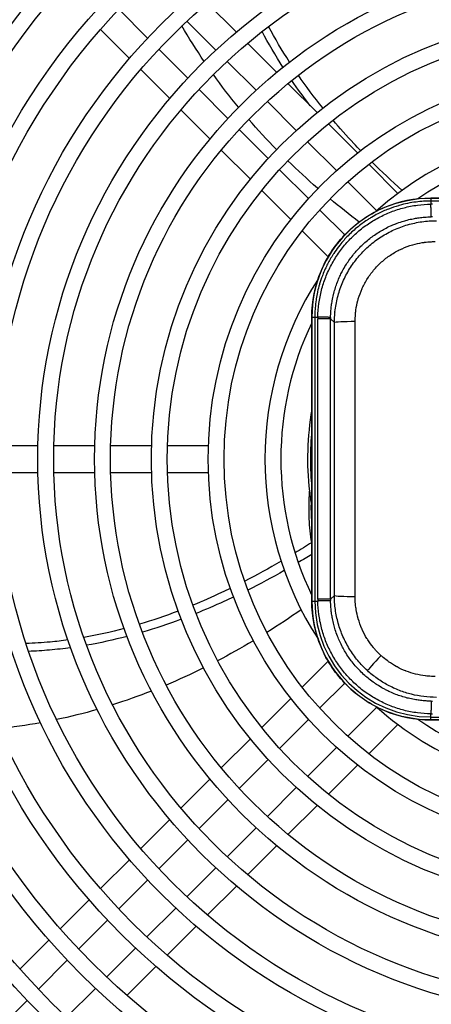
# Model space of a CAD drawing. Units: millimetres. Extents: x 13926 to 18648, y 15519 to 18857.
# Drawn here: x 15396 to 15468, y 17733 to 17906 of the extents above; entities that cross this region are included whole.
import ezdxf

# ---------------------------------------------------------------- set-up
doc = ezdxf.new("R2010")
doc.units = ezdxf.units.MM
doc.header["$LTSCALE"] = 6

msp = doc.modelspace()

# ---------------------------------------------------------------- linework, layer by layer
for p, q in [((15428.69, 17909.25), (15433.8, 17904.14)), ((15418.18, 17903.07), (15413.09, 17908.17)), ((15425.11, 17906.04), (15430.2, 17900.95)), ((15414.97, 17899.5), (15409.87, 17904.6)), ((15435.79, 17902.15), (15440.9, 17897.04)), ((15425.25, 17896), (15420.16, 17901.09)), ((15432.19, 17898.97), (15437.28, 17893.87)), ((15422.06, 17892.4), (15416.96, 17897.51)), ((15442.89, 17895.05), (15448.01, 17889.93)), ((15432.33, 17888.92), (15427.24, 17894.02)), ((15439.26, 17891.89), (15444.36, 17886.8)), ((15429.16, 17885.3), (15424.05, 17890.41)), ((15450, 17887.94), (15455.12, 17882.82)), ((15439.41, 17881.85), (15434.31, 17886.94)), ((15446.34, 17884.81), (15451.44, 17879.72)), ((15436.27, 17878.2), (15431.15, 17883.31)), ((15446.49, 17874.77), (15441.39, 17879.86)), ((15457.12, 17880.82), (15462.26, 17875.68)), ((15453.42, 17877.73), (15458.52, 17872.63)), ((15443.39, 17871.08), (15438.26, 17876.2)), ((15468.06, 17874.87), (15526.61, 17874.87)), ((15468.06, 17874.87), (15468.06, 17874.85)), ((15468.06, 17874.85), (15468.06, 17874.84)), ((15526.61, 17874.84), (15468.06, 17874.84)), ((15468.06, 17874.84), (15468.06, 17874.34)), ((15495.78, 17874.34), (15468.06, 17874.34)), ((15468.06, 17874.34), (15468.06, 17873.8)), ((15452.88, 17868.37), (15448.47, 17872.78)), ((15449.96, 17864.5), (15445.38, 17869.08)), ((15447.09, 17853.89), (15447.11, 17853.89)), ((15447.09, 17803.84), (15447.09, 17853.89)), ((15447.11, 17853.89), (15447.61, 17853.89)), ((15447.11, 17853.89), (15447.11, 17803.84)), ((15447.11, 17853.89), (15447.11, 17853.89)), ((15447.61, 17853.89), (15448.15, 17853.89)), ((15447.61, 17853.89), (15447.61, 17803.84)), ((15450.4, 17853.58), (15448.15, 17853.58)), ((15448.15, 17804.15), (15448.15, 17853.58)), ((15451.07, 17852.91), (15450.4, 17853.58)), ((15450.4, 17804.15), (15450.4, 17853.58)), ((15391.66, 17831.27), (15398.87, 17831.27)), ((15401.67, 17831.27), (15408.87, 17831.27)), ((15411.67, 17831.27), (15418.87, 17831.27)), ((15421.67, 17831.27), (15428.88, 17831.27)), ((15391.66, 17826.47), (15398.87, 17826.47)), ((15401.67, 17826.47), (15408.87, 17826.47)), ((15411.67, 17826.47), (15418.87, 17826.47)), ((15421.67, 17826.47), (15428.88, 17826.47)), ((15447.09, 17814.12), (15447.07, 17814.15)), ((15451.07, 17804.82), (15450.4, 17804.15)), ((15447.09, 17803.84), (15447.11, 17803.84)), ((15447.11, 17803.84), (15447.61, 17803.84)), ((15447.11, 17803.84), (15447.11, 17803.84)), ((15447.61, 17803.84), (15448.15, 17803.84)), ((15450.4, 17804.15), (15448.15, 17804.15)), ((15445.38, 17788.65), (15449.96, 17793.23)), ((15448.47, 17784.95), (15452.88, 17789.36)), ((15438.26, 17781.53), (15443.39, 17786.66)), ((15458.52, 17785.1), (15453.42, 17780)), ((15468.06, 17783.39), (15468.06, 17783.94)), ((15441.39, 17777.87), (15446.49, 17782.97)), ((15462.26, 17782.05), (15457.12, 17776.91)), ((15468.06, 17783.39), (15495.78, 17783.39)), ((15468.06, 17782.89), (15468.06, 17783.39)), ((15468.06, 17782.89), (15526.61, 17782.89)), ((15468.06, 17782.89), (15468.06, 17782.89)), ((15468.06, 17782.87), (15468.06, 17782.89)), ((15526.61, 17782.87), (15468.06, 17782.87)), ((15431.15, 17774.42), (15436.27, 17779.54)), ((15451.44, 17778.02), (15446.34, 17772.92)), ((15434.31, 17770.79), (15439.41, 17775.89)), ((15455.12, 17774.92), (15450, 17769.79)), ((15424.05, 17767.32), (15429.16, 17772.43)), ((15444.36, 17770.94), (15439.26, 17765.84)), ((15427.24, 17763.72), (15432.33, 17768.81)), ((15448.01, 17767.8), (15442.89, 17762.69)), ((15416.96, 17760.23), (15422.06, 17765.34)), ((15437.28, 17763.86), (15432.19, 17758.77)), ((15420.16, 17756.64), (15425.25, 17761.74)), ((15440.9, 17760.7), (15435.79, 17755.58)), ((15409.87, 17753.14), (15414.97, 17758.24)), ((15430.2, 17756.79), (15425.11, 17751.69)), ((15413.09, 17749.57), (15418.18, 17754.66)), ((15433.8, 17753.6), (15428.69, 17748.49)), ((15402.78, 17746.05), (15407.88, 17751.15)), ((15423.13, 17749.71), (15418.04, 17744.62)), ((15406.01, 17742.49), (15411.11, 17747.59)), ((15426.71, 17746.5), (15421.6, 17741.4)), ((15395.69, 17738.96), (15400.79, 17744.06)), ((15416.06, 17742.64), (15410.96, 17737.54)), ((15398.94, 17735.42), (15404.03, 17740.51)), ((15419.62, 17739.41), (15414.52, 17734.31)), ((15408.98, 17735.56), (15403.89, 17730.47)), ((15391.87, 17728.35), (15396.96, 17733.44))]:
    msp.add_line(p, q)
for radius in [188.5, 185.7, 178.5, 175.7, 168.5, 165.7, 158.5, 155.7, 148.5, 145.7, 138.5, 135.7, 128.5, 125.7, 118.5, 115.7, 108.5, 105.7, 98.5, 95.7, 88.5, 85.7, 78.5, 75.7, 68.5, 65.7]:
    msp.add_circle((15497.34, 17828.87), radius)
for centre, radius, start, end in [((15497.34, 17828.87), 58.5, 48.2221, 131.7779), ((15497.34, 17828.87), 55.7, 55.4412, 124.5588), ((15468.09, 17853.87), 20.98, 92.2455, 92.2483), ((15468.09, 17853.87), 16.95, 92.6684, 92.6704), ((15468.09, 17853.87), 16.79, 105.4922, 105.4934), ((15468.09, 17853.87), 16.85, 100.2119, 100.2121), ((15468.09, 17853.87), 16.67, 122.3575, 122.3578), ((15468.09, 17853.87), 16.67, 147.0776, 147.0789), ((15497.34, 17828.87), 58.5, 147.1679, 212.8321), ((15468.09, 17853.87), 16.79, 164.0017, 164.0035), ((15468.09, 17853.87), 16.85, 169.3107, 169.3109), ((15468.09, 17853.87), 20.98, 177.7492, 177.7545), ((15468.09, 17853.87), 16.95, 176.8982, 176.8998), ((15497.34, 17828.87), 55.7, 154.4427, 205.5573), ((15497.34, 17828.87), 51, 170.1618, 186.4063), ((15497.34, 17828.87), 50.5, 174.2965, 185.7035), ((15497.34, 17828.87), 51, 189.245, 189.8382), ((15468.09, 17803.87), 20.98, 182.2455, 182.2483), ((15468.09, 17803.87), 16.95, 183.1001, 183.1019), ((15468.09, 17803.87), 16.85, 190.689, 190.6895), ((15468.09, 17803.87), 16.79, 195.9967, 195.9983), ((15468.09, 17803.87), 16.67, 237.642, 237.6426), ((15468.09, 17803.87), 16.79, 254.5065, 254.5081), ((15468.09, 17803.87), 16.81, 256.514, 256.5148), ((15468.08, 17803.86), 16.84, 259.7877, 259.7878), ((15468.09, 17803.87), 16.95, 267.3294, 267.3303), ((15497.34, 17828.87), 58.5, 228.2221, 268.1162), ((15497.34, 17828.87), 55.7, 235.4412, 267.0064), ((15468.09, 17803.87), 20.98, 267.7492, 267.7545)]:
    msp.add_arc(centre, radius, start, end)
for centre, major_axis, ratio, start_param, end_param in [((15468.11, 17853.84), (14.87, -14.87), 0.997644, 2.357378, 3.925807), ((15468.11, 17853.84), (-14.87, 14.87), 0.99763, 5.498899, 7.067309), ((15468.37, 17857.06), (19.33, 0), 0.866025, 1.570795, 1.586839), ((15468.24, 17860.4), (13.9, 0.26), 0.802096, 1.546568, 1.564037), ((15464.89, 17853.58), (0, 19.33), 0.866025, 1.554754, 1.570798), ((15461.55, 17853.71), (0.26, 13.9), 0.802096, 1.577555, 1.595024), ((15455.06, 17852.91), (-4, -0.01), 0.048871, 4.797599, 6.230763), ((15425.38, 17828.87), (0, 491.31), 0.052336, 4.663432, 4.761346), ((15428.83, 17828.87), (0, 495.27), 0.052336, 4.663432, 4.761346), ((16359.93, 17631.6), (912.1, -210.45), 0.243089, 3.223563, 3.233718), ((15455.06, 17804.82), (-4, 0.01), 0.048871, 0.052423, 1.485587), ((15468.11, 17803.89), (14.87, 14.87), 0.99763, 2.357306, 3.925717), ((15468.11, 17803.89), (-14.87, -14.87), 0.997644, 5.498971, 7.0674), ((15468.11, 17803.89), (-14.51, -14.51), 0.997578, 5.498927, 7.067286), ((15464.89, 17804.15), (0, 19.33), 0.866025, 1.570795, 1.586839), ((15461.55, 17804.03), (-0.26, 13.9), 0.802096, 1.546568, 1.564037), ((15459.58, 17794.51), (-2.7, -2.95), 0.009404, 4.815079, 6.209271), ((15468.24, 17797.33), (-13.9, 0.26), 0.802096, 1.577555, 1.595024), ((15468.37, 17800.68), (-19.33, 0), 0.866025, 1.554754, 1.570798)]:
    msp.add_ellipse(centre, major_axis=major_axis, ratio=ratio, start_param=start_param, end_param=end_param)
for points in [[(15428.13, 17898.96), (15426.75, 17901.01), (15425.45, 17903.09), (15424.23, 17905.21)], [(15442.01, 17897.94), (15440.68, 17900.02), (15439.45, 17902.11), (15438.34, 17904.22)], [(15443.16, 17898.85), (15441.82, 17900.92), (15440.6, 17903), (15439.49, 17905.1)], [(15434.18, 17890.87), (15432.63, 17892.76), (15431.16, 17894.68), (15429.76, 17896.63)], [(15446.81, 17891.14), (15445.67, 17892.62), (15444.59, 17894.1), (15443.56, 17895.6)], [(15449.04, 17890.75), (15447.5, 17892.66), (15446.06, 17894.58), (15444.72, 17896.52)], [(15440.88, 17883.42), (15439.18, 17885.15), (15437.56, 17886.92), (15436, 17888.72)], [(15463, 17876.23), (15461.14, 17877.89), (15459.36, 17879.56), (15457.67, 17881.24)], [(15455.43, 17870.64), (15453.66, 17871.98), (15451.95, 17873.35), (15450.3, 17874.73)], [(15451.07, 17852.91), (15451.07, 17853.77), (15451.19, 17855.49), (15451.73, 17858.01), (15452.63, 17860.42), (15453.86, 17862.68), (15455.4, 17864.73), (15457.21, 17866.55), (15459.27, 17868.09), (15461.53, 17869.32), (15463.95, 17870.22), (15466.47, 17870.76), (15468.19, 17870.88), (15469.05, 17870.88)], [(15447.09, 17817.81), (15447.02, 17818.76), (15446.99, 17819.75), (15447, 17820.76)], [(15447.07, 17814.15), (15446.1, 17813.52), (15445.12, 17812.91), (15444.15, 17812.32)], [(15447.09, 17812.06), (15446.29, 17811.57), (15445.5, 17811.09), (15444.71, 17810.62)], [(15441.68, 17810.85), (15439.53, 17809.59), (15437.39, 17808.42), (15435.27, 17807.33)], [(15442.24, 17809.2), (15440.09, 17807.98), (15437.95, 17806.84), (15435.83, 17805.77)], [(15423.55, 17802.06), (15421.27, 17801.19), (15418.99, 17800.41), (15416.74, 17799.74)], [(15445.21, 17802.31), (15443.21, 17800.9), (15441.2, 17799.57), (15439.18, 17798.3)], [(15424.09, 17800.63), (15421.79, 17799.77), (15419.51, 17799.01), (15417.25, 17798.35)], [(15414.04, 17798.97), (15411.66, 17798.34), (15409.3, 17797.82), (15406.95, 17797.41)], [(15414.55, 17797.59), (15412.16, 17796.97), (15409.79, 17796.45), (15407.44, 17796.04)], [(15428.01, 17792.04), (15425.84, 17790.96), (15423.65, 17789.95), (15421.46, 17789.03)], [(15469.05, 17786.86), (15468.3, 17786.85), (15466.81, 17786.94), (15464.62, 17787.35), (15462.49, 17788.03), (15460.47, 17788.96), (15458.58, 17790.14), (15457.43, 17791.07), (15456.88, 17791.57)], [(15418.85, 17787.97), (15416.58, 17787.07), (15414.3, 17786.26), (15412.01, 17785.54)], [(15409.29, 17784.71), (15406.92, 17784.03), (15404.53, 17783.43), (15402.14, 17782.93)], [(15399.31, 17782.37), (15396.84, 17781.92), (15394.36, 17781.56), (15391.87, 17781.29)]]:
    msp.add_open_spline(points, degree=3)
for points, knots in [([(15455.68, 17883.25), (15455.29, 17883.66), (15453.6, 17885.44), (15452, 17887.22), (15450.83, 17888.6)], [0.10011947, 0.10011947, 0.10011947, 0.10011947, 0.11111111, 0.14717173, 0.14717173, 0.14717173, 0.14717173]), ([(15448.16, 17876.56), (15448.14, 17876.58), (15446.3, 17878.18), (15444.54, 17879.81), (15442.87, 17881.44)], [0.11030782, 0.11030782, 0.11030782, 0.11030782, 0.11111111, 0.1652955, 0.1652955, 0.1652955, 0.1652955]), ([(15447.09, 17853.89), (15447.09, 17856.67), (15447.64, 17859.42), (15449.76, 17864.51), (15451.3, 17866.8), (15455.16, 17870.66), (15457.45, 17872.19), (15462.53, 17874.32), (15465.28, 17874.87), (15468.06, 17874.87)], [0, 0, 0, 0, 0.832939, 0.832939, 1.651301, 1.651301, 2.469663, 2.469663, 3.302602, 3.302602, 3.302602, 3.302602]), ([(15468.06, 17874.34), (15467.78, 17874.34), (15467.5, 17874.34), (15467.21, 17874.33), (15467.07, 17874.32), (15466.92, 17874.31), (15466.77, 17874.3), (15466.34, 17874.28), (15465.9, 17874.23), (15465.44, 17874.17), (15464.97, 17874.11), (15464.48, 17874.03), (15463.96, 17873.93), (15463.49, 17873.83), (15463.01, 17873.72), (15462.5, 17873.57), (15462.45, 17873.56), (15462.41, 17873.55), (15462.36, 17873.53), (15461.8, 17873.37), (15461.22, 17873.18), (15460.61, 17872.94), (15460, 17872.7), (15459.37, 17872.42), (15458.74, 17872.1), (15458.35, 17871.9), (15457.97, 17871.69), (15457.59, 17871.46), (15457.39, 17871.34), (15457.2, 17871.22), (15457, 17871.1), (15456.94, 17871.06), (15456.88, 17871.02), (15456.83, 17870.98), (15456.23, 17870.59), (15455.64, 17870.16), (15455.07, 17869.69), (15455.04, 17869.67), (15455.01, 17869.64), (15454.97, 17869.61), (15454.38, 17869.12), (15453.8, 17868.58), (15453.27, 17868.02), (15453.04, 17867.78), (15452.82, 17867.54), (15452.6, 17867.29), (15452.32, 17866.96), (15452.06, 17866.64), (15451.8, 17866.3), (15451.49, 17865.9), (15451.21, 17865.49), (15450.94, 17865.08), (15450.91, 17865.04), (15450.88, 17865), (15450.86, 17864.95), (15450.77, 17864.81), (15450.68, 17864.68), (15450.6, 17864.54), (15450.24, 17863.95), (15449.93, 17863.37), (15449.65, 17862.81), (15449.59, 17862.67), (15449.52, 17862.53), (15449.46, 17862.39), (15449.29, 17862.03), (15449.14, 17861.67), (15449.01, 17861.32), (15448.99, 17861.27), (15448.97, 17861.22), (15448.95, 17861.17), (15448.76, 17860.69), (15448.61, 17860.22), (15448.47, 17859.77), (15448.46, 17859.73), (15448.45, 17859.69), (15448.44, 17859.65), (15448.31, 17859.2), (15448.2, 17858.77), (15448.1, 17858.36), (15448.1, 17858.33), (15448.09, 17858.3), (15448.08, 17858.26), (15448, 17857.87), (15447.93, 17857.49), (15447.86, 17857.1), (15447.85, 17857.04), (15447.85, 17856.99), (15447.84, 17856.94), (15447.77, 17856.49), (15447.72, 17856.02), (15447.68, 17855.52), (15447.65, 17855.17), (15447.63, 17854.81), (15447.62, 17854.42), (15447.61, 17854.25), (15447.61, 17854.07), (15447.61, 17853.89)], [0, 0, 0, 0, 0.0366795, 0.0366795, 0.0366795, 0.0555556, 0.0555556, 0.0555556, 0.1111111, 0.1111111, 0.1111111, 0.1666667, 0.1666667, 0.1666667, 0.2177067, 0.2177067, 0.2177067, 0.2222222, 0.2222222, 0.2222222, 0.2777778, 0.2777778, 0.2777778, 0.3333333, 0.3333333, 0.3333333, 0.3667261, 0.3667261, 0.3667261, 0.3837199, 0.3837199, 0.3837199, 0.3888889, 0.3888889, 0.3888889, 0.4414212, 0.4414212, 0.4414212, 0.4444444, 0.4444444, 0.4444444, 0.5, 0.5, 0.5, 0.5241237, 0.5241237, 0.5241237, 0.5555556, 0.5555556, 0.5555556, 0.5940659, 0.5940659, 0.5940659, 0.598111, 0.598111, 0.598111, 0.6111111, 0.6111111, 0.6111111, 0.6666667, 0.6666667, 0.6666667, 0.680396, 0.680396, 0.680396, 0.7167419, 0.7167419, 0.7167419, 0.7222222, 0.7222222, 0.7222222, 0.7730396, 0.7730396, 0.7730396, 0.7777778, 0.7777778, 0.7777778, 0.8293878, 0.8293878, 0.8293878, 0.8333333, 0.8333333, 0.8333333, 0.8822491, 0.8822491, 0.8822491, 0.8888889, 0.8888889, 0.8888889, 0.9444444, 0.9444444, 0.9444444, 0.9826439, 0.9826439, 0.9826439, 1, 1, 1, 1]), ([(15448.15, 17853.89), (15448.17, 17854.69), (15448.29, 17856.29), (15448.75, 17858.64), (15449.49, 17860.93), (15450.49, 17863.11), (15451.74, 17865.16), (15453.22, 17867.04), (15454.91, 17868.74), (15456.8, 17870.22), (15458.84, 17871.47), (15461.03, 17872.47), (15463.31, 17873.21), (15465.67, 17873.67), (15467.26, 17873.79), (15468.06, 17873.8)], [0, 0, 0, 0, 0.076955, 0.153937, 0.230916, 0.30787, 0.38478, 0.461629, 0.538441, 0.615285, 0.692191, 0.769146, 0.846118, 0.923079, 1, 1, 1, 1]), ([(15468.13, 17871.56), (15468.13, 17871.57), (15468.12, 17871.6), (15468.12, 17871.64), (15468.12, 17871.65), (15468.12, 17871.65), (15468.12, 17871.65), (15468.12, 17871.7), (15468.12, 17871.75), (15468.11, 17871.81), (15468.11, 17871.81), (15468.11, 17871.82), (15468.11, 17871.82), (15468.11, 17871.93), (15468.11, 17872.07), (15468.1, 17872.23), (15468.1, 17872.25), (15468.1, 17872.26), (15468.1, 17872.28), (15468.1, 17872.36), (15468.09, 17872.43), (15468.09, 17872.52), (15468.09, 17872.54), (15468.09, 17872.56), (15468.09, 17872.58), (15468.09, 17872.63), (15468.09, 17872.68), (15468.09, 17872.74), (15468.08, 17872.77), (15468.08, 17872.79), (15468.08, 17872.82), (15468.08, 17872.85), (15468.08, 17872.88), (15468.08, 17872.91), (15468.08, 17872.98), (15468.08, 17873.06), (15468.08, 17873.15), (15468.07, 17873.18), (15468.07, 17873.21), (15468.07, 17873.24), (15468.07, 17873.26), (15468.07, 17873.28), (15468.07, 17873.3), (15468.07, 17873.32), (15468.07, 17873.35), (15468.07, 17873.38), (15468.07, 17873.39), (15468.07, 17873.4), (15468.07, 17873.41), (15468.07, 17873.43), (15468.07, 17873.45), (15468.07, 17873.47), (15468.07, 17873.48), (15468.07, 17873.5), (15468.07, 17873.51), (15468.07, 17873.52), (15468.07, 17873.52), (15468.07, 17873.53), (15468.07, 17873.55), (15468.07, 17873.57), (15468.07, 17873.6), (15468.06, 17873.62), (15468.06, 17873.63), (15468.06, 17873.66), (15468.06, 17873.68), (15468.06, 17873.7), (15468.06, 17873.72), (15468.06, 17873.73), (15468.06, 17873.75), (15468.06, 17873.77), (15468.06, 17873.78), (15468.06, 17873.79), (15468.06, 17873.8)], [0, 0, 0, 0, 0.117504, 0.117504, 0.117504, 0.125, 0.125, 0.125, 0.245277, 0.245277, 0.245277, 0.25, 0.25, 0.25, 0.473232, 0.473232, 0.473232, 0.5, 0.5, 0.5, 0.60114, 0.60114, 0.60114, 0.625, 0.625, 0.625, 0.6875, 0.6875, 0.6875, 0.720001, 0.720001, 0.720001, 0.75, 0.75, 0.75, 0.829027, 0.829027, 0.829027, 0.859034, 0.859034, 0.859034, 0.875, 0.875, 0.875, 0.896967, 0.896967, 0.896967, 0.906373, 0.906373, 0.906373, 0.922235, 0.922235, 0.922235, 0.934307, 0.934307, 0.934307, 0.9375, 0.9375, 0.9375, 0.95466, 0.95466, 0.95466, 0.96875, 0.96875, 0.96875, 0.983128, 0.983128, 0.983128, 0.993456, 0.993456, 0.993456, 1, 1, 1, 1]), ([(15450.4, 17853.83), (15450.4, 17854.02), (15450.41, 17854.21), (15450.42, 17854.61), (15450.44, 17854.82), (15450.48, 17855.34), (15450.51, 17855.65), (15450.59, 17856.23), (15450.63, 17856.51), (15450.75, 17857.14), (15450.82, 17857.5), (15450.93, 17857.92), (15450.94, 17857.99), (15451.05, 17858.4), (15451.15, 17858.74), (15451.36, 17859.42), (15451.48, 17859.76), (15451.74, 17860.43), (15451.89, 17860.77), (15452.16, 17861.37), (15452.29, 17861.63), (15452.45, 17861.93), (15452.47, 17861.98), (15452.68, 17862.37), (15452.87, 17862.71), (15453.25, 17863.31), (15453.42, 17863.58), (15453.82, 17864.16), (15454.05, 17864.47), (15454.49, 17865.02), (15454.71, 17865.28), (15455.18, 17865.81), (15455.45, 17866.09), (15455.96, 17866.59), (15456.19, 17866.82), (15456.72, 17867.28), (15457.01, 17867.53), (15457.57, 17867.96), (15457.84, 17868.16), (15458.43, 17868.57), (15458.76, 17868.78), (15459.37, 17869.15), (15459.65, 17869.31), (15460.26, 17869.63), (15460.59, 17869.8), (15461.2, 17870.07), (15461.46, 17870.18), (15461.78, 17870.31), (15461.82, 17870.33), (15462.24, 17870.49), (15462.61, 17870.62), (15463.29, 17870.83), (15463.59, 17870.92), (15464.25, 17871.09), (15464.6, 17871.16), (15465.22, 17871.28), (15465.49, 17871.33), (15465.85, 17871.38), (15465.92, 17871.39), (15466.31, 17871.44), (15466.62, 17871.48), (15467.13, 17871.52), (15467.33, 17871.53), (15467.71, 17871.55), (15467.89, 17871.55), (15468.09, 17871.56), (15468.11, 17871.56), (15468.13, 17871.56)], [0, 0, 0, 0, 0.020596, 0.020596, 0.043537, 0.043537, 0.076955, 0.076955, 0.107025, 0.107025, 0.146801, 0.146801, 0.153937, 0.153937, 0.192786, 0.192786, 0.230916, 0.230916, 0.27084, 0.27084, 0.302278, 0.302278, 0.30787, 0.30787, 0.350058, 0.350058, 0.38478, 0.38478, 0.425883, 0.425883, 0.461629, 0.461629, 0.503507, 0.503507, 0.538441, 0.538441, 0.579545, 0.579545, 0.615285, 0.615285, 0.657473, 0.657473, 0.692191, 0.692191, 0.732524, 0.732524, 0.763552, 0.763552, 0.769146, 0.769146, 0.811448, 0.811448, 0.846118, 0.846118, 0.884599, 0.884599, 0.914667, 0.914667, 0.923079, 0.923079, 0.956617, 0.956617, 0.978308, 0.978308, 0.998024, 0.998024, 1, 1, 1, 1]), ([(15454.72, 17853.11), (15454.72, 17853.54), (15454.74, 17853.97), (15454.78, 17854.4), (15454.79, 17854.61), (15454.82, 17854.81), (15454.84, 17855.02), (15454.85, 17855.05), (15454.85, 17855.08), (15454.86, 17855.12), (15454.94, 17855.7), (15455.06, 17856.27), (15455.21, 17856.83), (15455.23, 17856.89), (15455.24, 17856.95), (15455.26, 17857.01), (15455.27, 17857.04), (15455.28, 17857.06), (15455.28, 17857.09), (15455.47, 17857.71), (15455.69, 17858.33), (15455.96, 17858.92), (15455.97, 17858.94), (15455.97, 17858.96), (15455.98, 17858.98), (15456.25, 17859.57), (15456.57, 17860.15), (15456.92, 17860.71), (15456.93, 17860.72), (15456.94, 17860.73), (15456.94, 17860.74), (15457.3, 17861.3), (15457.7, 17861.83), (15458.13, 17862.34), (15458.14, 17862.34), (15458.14, 17862.34), (15458.15, 17862.35), (15458.58, 17862.86), (15459.06, 17863.33), (15459.57, 17863.77), (15460.07, 17864.21), (15460.61, 17864.61), (15461.18, 17864.97), (15461.18, 17864.98), (15461.19, 17864.98), (15461.2, 17864.99), (15461.76, 17865.34), (15462.34, 17865.66), (15462.94, 17865.93), (15462.96, 17865.94), (15462.97, 17865.95), (15462.99, 17865.95), (15463.58, 17866.22), (15464.2, 17866.45), (15464.83, 17866.63), (15464.85, 17866.64), (15464.88, 17866.64), (15464.9, 17866.65), (15465.44, 17866.81), (15465.99, 17866.93), (15466.55, 17867.02), (15466.64, 17867.03), (15466.72, 17867.04), (15466.8, 17867.05), (15466.83, 17867.06), (15466.87, 17867.06), (15466.9, 17867.07), (15467.31, 17867.12), (15467.73, 17867.16), (15468.15, 17867.18), (15468.38, 17867.19), (15468.6, 17867.19), (15468.82, 17867.19)], [0, 0, 0, 0, 0.058382, 0.058382, 0.058382, 0.086211, 0.086211, 0.086211, 0.090909, 0.090909, 0.090909, 0.169801, 0.169801, 0.169801, 0.178114, 0.178114, 0.178114, 0.181818, 0.181818, 0.181818, 0.270012, 0.270012, 0.270012, 0.272727, 0.272727, 0.272727, 0.361911, 0.361911, 0.361911, 0.363636, 0.363636, 0.363636, 0.453809, 0.453809, 0.453809, 0.454545, 0.454545, 0.454545, 0.545455, 0.545455, 0.545455, 0.636364, 0.636364, 0.636364, 0.637607, 0.637607, 0.637607, 0.727273, 0.727273, 0.727273, 0.729506, 0.729506, 0.729506, 0.818182, 0.818182, 0.818182, 0.821403, 0.821403, 0.821403, 0.897662, 0.897662, 0.897662, 0.909091, 0.909091, 0.909091, 0.913306, 0.913306, 0.913306, 0.970083, 0.970083, 0.970083, 1, 1, 1, 1]), ([(15450.4, 17853.83), (15450.4, 17853.83), (15450.39, 17853.83), (15450.39, 17853.83), (15450.38, 17853.83), (15450.38, 17853.83), (15450.38, 17853.83), (15450.37, 17853.83), (15450.36, 17853.83), (15450.35, 17853.83), (15450.34, 17853.83), (15450.33, 17853.83), (15450.32, 17853.83), (15450.31, 17853.83), (15450.31, 17853.83), (15450.3, 17853.83), (15450.29, 17853.83), (15450.28, 17853.83), (15450.27, 17853.83), (15450.26, 17853.83), (15450.25, 17853.84), (15450.24, 17853.84), (15450.23, 17853.84), (15450.21, 17853.84), (15450.2, 17853.84), (15450.18, 17853.84), (15450.16, 17853.84), (15450.14, 17853.84), (15450.14, 17853.84), (15450.14, 17853.84), (15450.14, 17853.84), (15450.09, 17853.84), (15450.03, 17853.84), (15449.98, 17853.85), (15449.94, 17853.85), (15449.9, 17853.85), (15449.86, 17853.85), (15449.84, 17853.85), (15449.82, 17853.85), (15449.8, 17853.85), (15449.77, 17853.85), (15449.74, 17853.85), (15449.71, 17853.85), (15449.7, 17853.86), (15449.68, 17853.86), (15449.67, 17853.86), (15449.58, 17853.86), (15449.48, 17853.86), (15449.38, 17853.86), (15449.33, 17853.87), (15449.28, 17853.87), (15449.24, 17853.87), (15449.23, 17853.87), (15449.21, 17853.87), (15449.2, 17853.87), (15449.18, 17853.87), (15449.15, 17853.87), (15449.12, 17853.87), (15449.09, 17853.87), (15449.07, 17853.87), (15449.05, 17853.87), (15449.01, 17853.87), (15448.98, 17853.87), (15448.95, 17853.88), (15448.91, 17853.88), (15448.86, 17853.88), (15448.82, 17853.88), (15448.79, 17853.88), (15448.76, 17853.88), (15448.72, 17853.88), (15448.7, 17853.88), (15448.68, 17853.88), (15448.66, 17853.88), (15448.63, 17853.88), (15448.6, 17853.88), (15448.58, 17853.88), (15448.57, 17853.88), (15448.56, 17853.88), (15448.54, 17853.89), (15448.52, 17853.89), (15448.51, 17853.89), (15448.49, 17853.89), (15448.47, 17853.89), (15448.45, 17853.89), (15448.44, 17853.89), (15448.44, 17853.89), (15448.43, 17853.89), (15448.43, 17853.89), (15448.4, 17853.89), (15448.38, 17853.89), (15448.36, 17853.89), (15448.34, 17853.89), (15448.32, 17853.89), (15448.3, 17853.89), (15448.28, 17853.89), (15448.26, 17853.89), (15448.24, 17853.89), (15448.22, 17853.89), (15448.2, 17853.89), (15448.19, 17853.89), (15448.18, 17853.89), (15448.17, 17853.89), (15448.15, 17853.89)], [0, 0, 0, 0, 0.024544, 0.024544, 0.024544, 0.045388, 0.045388, 0.045388, 0.078486, 0.078486, 0.078486, 0.110747, 0.110747, 0.110747, 0.125, 0.125, 0.125, 0.15328, 0.15328, 0.15328, 0.176152, 0.176152, 0.176152, 0.210034, 0.210034, 0.210034, 0.245277, 0.245277, 0.245277, 0.25, 0.25, 0.25, 0.345894, 0.345894, 0.345894, 0.405607, 0.405607, 0.405607, 0.4366, 0.4366, 0.4366, 0.481483, 0.481483, 0.481483, 0.5, 0.5, 0.5, 0.625, 0.625, 0.625, 0.680977, 0.680977, 0.680977, 0.692474, 0.692474, 0.692474, 0.724683, 0.724683, 0.724683, 0.75, 0.75, 0.75, 0.783493, 0.783493, 0.783493, 0.825078, 0.825078, 0.825078, 0.855388, 0.855388, 0.855388, 0.875, 0.875, 0.875, 0.896967, 0.896967, 0.896967, 0.906373, 0.906373, 0.906373, 0.922235, 0.922235, 0.922235, 0.934307, 0.934307, 0.934307, 0.9375, 0.9375, 0.9375, 0.95466, 0.95466, 0.95466, 0.96875, 0.96875, 0.96875, 0.983128, 0.983128, 0.983128, 0.993456, 0.993456, 0.993456, 1, 1, 1, 1]), ([(15447.07, 17814.15), (15446.85, 17815.48), (15446.56, 17818.34), (15446.6, 17821.5), (15446.71, 17823.19)], [0, 0, 0, 0, 0.488483, 1, 1, 1, 1]), ([(15446.71, 17823.19), (15446.7, 17823.19), (15446.69, 17823.18), (15446.67, 17823.18), (15446.66, 17823.18), (15446.65, 17823.18)], [-0.005751279, -0.005751279, -0.005751279, -0.005751279, -0.002876141, -0.002876141, -0.000001, -0.000001, -0.000001, -0.000001]), ([(15432.74, 17806.06), (15432.23, 17805.81), (15430.02, 17804.75), (15427.83, 17803.78), (15426.16, 17803.1)], [0.10011947, 0.10011947, 0.10011947, 0.10011947, 0.11111111, 0.14717173, 0.14717173, 0.14717173, 0.14717173]), ([(15456.88, 17791.57), (15456.27, 17792.12), (15455.13, 17793.32), (15453.68, 17795.35), (15452.53, 17797.55), (15451.69, 17799.89), (15451.18, 17802.33), (15451.07, 17803.99), (15451.07, 17804.82)], [0, 0, 0, 0, 0.1666667, 0.3333333, 0.5, 0.6666667, 0.8333333, 1, 1, 1, 1]), ([(15459.27, 17794.23), (15458.94, 17794.53), (15458.63, 17794.85), (15458.33, 17795.18), (15458.26, 17795.25), (15458.2, 17795.32), (15458.14, 17795.39), (15458.07, 17795.47), (15458, 17795.55), (15457.94, 17795.64), (15457.57, 17796.07), (15457.24, 17796.54), (15456.93, 17797.02), (15456.89, 17797.08), (15456.85, 17797.15), (15456.8, 17797.22), (15456.49, 17797.73), (15456.21, 17798.26), (15455.96, 17798.8), (15455.94, 17798.85), (15455.92, 17798.89), (15455.9, 17798.94), (15455.65, 17799.51), (15455.44, 17800.11), (15455.26, 17800.71), (15455.26, 17800.73), (15455.25, 17800.75), (15455.25, 17800.77), (15455.1, 17801.28), (15454.99, 17801.8), (15454.9, 17802.33), (15454.88, 17802.45), (15454.87, 17802.56), (15454.85, 17802.68), (15454.85, 17802.69), (15454.85, 17802.7), (15454.85, 17802.71), (15454.79, 17803.13), (15454.75, 17803.56), (15454.73, 17803.98), (15454.72, 17804.2), (15454.72, 17804.42), (15454.72, 17804.63)], [0, 0, 0, 0, 0.1154307, 0.1154307, 0.1154307, 0.1389646, 0.1389646, 0.1389646, 0.1666667, 0.1666667, 0.1666667, 0.3131781, 0.3131781, 0.3131781, 0.3333333, 0.3333333, 0.3333333, 0.4873418, 0.4873418, 0.4873418, 0.5, 0.5, 0.5, 0.6615216, 0.6615216, 0.6615216, 0.6666667, 0.6666667, 0.6666667, 0.8031149, 0.8031149, 0.8031149, 0.8333333, 0.8333333, 0.8333333, 0.8356933, 0.8356933, 0.8356933, 0.9450518, 0.9450518, 0.9450518, 1, 1, 1, 1]), ([(15433.3, 17804.54), (15432.74, 17804.27), (15430.52, 17803.24), (15428.33, 17802.3), (15426.7, 17801.65)], [0.09936263, 0.09936263, 0.09936263, 0.09936263, 0.11111111, 0.14558459, 0.14558459, 0.14558459, 0.14558459]), ([(15468.06, 17782.87), (15465.28, 17782.87), (15462.53, 17783.42), (15457.45, 17785.54), (15455.16, 17787.08), (15451.3, 17790.94), (15449.76, 17793.23), (15447.64, 17798.31), (15447.09, 17801.07), (15447.09, 17803.84)], [0, 0, 0, 0, 0.832939, 0.832939, 1.651301, 1.651301, 2.469663, 2.469663, 3.302602, 3.302602, 3.302602, 3.302602]), ([(15450.4, 17803.91), (15450.4, 17803.91), (15450.39, 17803.91), (15450.39, 17803.91), (15450.37, 17803.91), (15450.35, 17803.91), (15450.31, 17803.9), (15450.31, 17803.9), (15450.31, 17803.9), (15450.3, 17803.9), (15450.29, 17803.9), (15450.28, 17803.9), (15450.27, 17803.9), (15450.24, 17803.9), (15450.21, 17803.9), (15450.18, 17803.9), (15450.17, 17803.9), (15450.16, 17803.9), (15450.14, 17803.9), (15450.14, 17803.9), (15450.14, 17803.9), (15450.14, 17803.9), (15450.02, 17803.89), (15449.88, 17803.89), (15449.73, 17803.88), (15449.71, 17803.88), (15449.69, 17803.88), (15449.67, 17803.88), (15449.6, 17803.88), (15449.52, 17803.88), (15449.44, 17803.87), (15449.42, 17803.87), (15449.4, 17803.87), (15449.38, 17803.87), (15449.33, 17803.87), (15449.27, 17803.87), (15449.22, 17803.87), (15449.19, 17803.87), (15449.16, 17803.87), (15449.13, 17803.87), (15449.1, 17803.86), (15449.07, 17803.86), (15449.05, 17803.86), (15449.01, 17803.86), (15448.98, 17803.86), (15448.95, 17803.86), (15448.9, 17803.86), (15448.86, 17803.86), (15448.81, 17803.86), (15448.78, 17803.86), (15448.74, 17803.86), (15448.71, 17803.86), (15448.69, 17803.85), (15448.67, 17803.85), (15448.66, 17803.85), (15448.63, 17803.85), (15448.6, 17803.85), (15448.58, 17803.85), (15448.57, 17803.85), (15448.56, 17803.85), (15448.54, 17803.85), (15448.52, 17803.85), (15448.51, 17803.85), (15448.49, 17803.85), (15448.47, 17803.85), (15448.45, 17803.85), (15448.44, 17803.85), (15448.44, 17803.85), (15448.43, 17803.85), (15448.43, 17803.85), (15448.4, 17803.85), (15448.38, 17803.85), (15448.36, 17803.85), (15448.34, 17803.85), (15448.32, 17803.85), (15448.3, 17803.85), (15448.28, 17803.85), (15448.26, 17803.85), (15448.24, 17803.85), (15448.22, 17803.84), (15448.2, 17803.84), (15448.19, 17803.84), (15448.18, 17803.84), (15448.17, 17803.84), (15448.15, 17803.84)], [0, 0, 0, 0, 0.023858, 0.023858, 0.023858, 0.117504, 0.117504, 0.117504, 0.125, 0.125, 0.125, 0.152474, 0.152474, 0.152474, 0.218946, 0.218946, 0.218946, 0.245277, 0.245277, 0.245277, 0.25, 0.25, 0.25, 0.473232, 0.473232, 0.473232, 0.5, 0.5, 0.5, 0.60114, 0.60114, 0.60114, 0.625, 0.625, 0.625, 0.6875, 0.6875, 0.6875, 0.720001, 0.720001, 0.720001, 0.75, 0.75, 0.75, 0.783054, 0.783054, 0.783054, 0.829027, 0.829027, 0.829027, 0.859034, 0.859034, 0.859034, 0.875, 0.875, 0.875, 0.896967, 0.896967, 0.896967, 0.906373, 0.906373, 0.906373, 0.922235, 0.922235, 0.922235, 0.934307, 0.934307, 0.934307, 0.9375, 0.9375, 0.9375, 0.95466, 0.95466, 0.95466, 0.96875, 0.96875, 0.96875, 0.983128, 0.983128, 0.983128, 0.993456, 0.993456, 0.993456, 1, 1, 1, 1]), ([(15468.06, 17783.94), (15467.26, 17783.95), (15465.67, 17784.07), (15463.31, 17784.53), (15461.02, 17785.27), (15458.84, 17786.27), (15456.8, 17787.52), (15454.91, 17789), (15453.22, 17790.7), (15451.74, 17792.58), (15450.49, 17794.63), (15449.48, 17796.81), (15448.75, 17799.09), (15448.29, 17801.45), (15448.17, 17803.05), (15448.15, 17803.84)], [0, 0, 0, 0, 0.076955, 0.153937, 0.230916, 0.30787, 0.38478, 0.461629, 0.538441, 0.615285, 0.692191, 0.769146, 0.846118, 0.923079, 1, 1, 1, 1]), ([(15468.13, 17786.18), (15467.94, 17786.18), (15467.75, 17786.19), (15467.35, 17786.21), (15467.13, 17786.22), (15466.61, 17786.26), (15466.31, 17786.29), (15465.72, 17786.37), (15465.45, 17786.41), (15464.81, 17786.53), (15464.45, 17786.6), (15464.03, 17786.71), (15463.97, 17786.72), (15463.56, 17786.83), (15463.21, 17786.93), (15462.53, 17787.15), (15462.2, 17787.26), (15461.53, 17787.52), (15461.19, 17787.67), (15460.59, 17787.94), (15460.32, 17788.07), (15460.02, 17788.23), (15459.97, 17788.25), (15459.58, 17788.46), (15459.24, 17788.66), (15458.64, 17789.03), (15458.37, 17789.21), (15457.79, 17789.61), (15457.49, 17789.83), (15456.93, 17790.28), (15456.68, 17790.49), (15456.14, 17790.97), (15455.86, 17791.23), (15455.36, 17791.74), (15455.14, 17791.97), (15454.67, 17792.5), (15454.43, 17792.79), (15453.99, 17793.35), (15453.8, 17793.62), (15453.38, 17794.21), (15453.17, 17794.54), (15452.8, 17795.15), (15452.65, 17795.43), (15452.32, 17796.04), (15452.16, 17796.37), (15451.86, 17797.02), (15451.73, 17797.34), (15451.47, 17798.02), (15451.34, 17798.39), (15451.12, 17799.07), (15451.04, 17799.38), (15450.87, 17800.03), (15450.79, 17800.38), (15450.67, 17801), (15450.62, 17801.28), (15450.57, 17801.63), (15450.56, 17801.71), (15450.51, 17802.09), (15450.48, 17802.4), (15450.44, 17802.91), (15450.42, 17803.11), (15450.41, 17803.49), (15450.4, 17803.67), (15450.4, 17803.87), (15450.4, 17803.89), (15450.4, 17803.91)], [0, 0, 0, 0, 0.020596, 0.020596, 0.043537, 0.043537, 0.076955, 0.076955, 0.107025, 0.107025, 0.146802, 0.146802, 0.153937, 0.153937, 0.192786, 0.192786, 0.230916, 0.230916, 0.27084, 0.27084, 0.302278, 0.302278, 0.30787, 0.30787, 0.350058, 0.350058, 0.38478, 0.38478, 0.425883, 0.425883, 0.461629, 0.461629, 0.503507, 0.503507, 0.538441, 0.538441, 0.579545, 0.579545, 0.615285, 0.615285, 0.657473, 0.657473, 0.692191, 0.692191, 0.73232, 0.73232, 0.769146, 0.769146, 0.811448, 0.811448, 0.846118, 0.846118, 0.884599, 0.884599, 0.914667, 0.914667, 0.923079, 0.923079, 0.956617, 0.956617, 0.978308, 0.978308, 0.998024, 0.998024, 1, 1, 1, 1]), ([(15404.14, 17796.97), (15403.11, 17796.83), (15400.63, 17796.54), (15398.18, 17796.39), (15396.77, 17796.34)], [0.30970843, 0.30970843, 0.30970843, 0.30970843, 0.33333333, 0.36618133, 0.36618133, 0.36618133, 0.36618133]), ([(15436.79, 17796.84), (15436.76, 17796.82), (15434.67, 17795.57), (15432.58, 17794.4), (15430.51, 17793.31)], [0.11030782, 0.11030782, 0.11030782, 0.11030782, 0.11111111, 0.1652955, 0.1652955, 0.1652955, 0.1652955]), ([(15404.62, 17795.61), (15403.38, 17795.44), (15400.9, 17795.16), (15398.45, 17795), (15397.22, 17794.96)], [0.30560166, 0.30560166, 0.30560166, 0.30560166, 0.33333333, 0.36123074, 0.36123074, 0.36123074, 0.36123074]), ([(15468.82, 17790.54), (15468.4, 17790.54), (15467.97, 17790.56), (15467.55, 17790.6), (15467.41, 17790.61), (15467.27, 17790.62), (15467.13, 17790.64), (15467.11, 17790.64), (15467.09, 17790.64), (15467.07, 17790.65), (15466.49, 17790.72), (15465.92, 17790.82), (15465.35, 17790.96), (15465.35, 17790.97), (15465.34, 17790.97), (15465.34, 17790.97), (15464.78, 17791.11), (15464.23, 17791.28), (15463.69, 17791.49), (15463.66, 17791.5), (15463.64, 17791.51), (15463.61, 17791.52), (15463.1, 17791.72), (15462.59, 17791.96), (15462.1, 17792.22), (15462.06, 17792.24), (15462.02, 17792.27), (15461.97, 17792.29), (15461.51, 17792.55), (15461.06, 17792.83), (15460.62, 17793.14), (15460.57, 17793.18), (15460.51, 17793.22), (15460.45, 17793.27), (15460.08, 17793.53), (15459.73, 17793.82), (15459.4, 17794.12), (15459.35, 17794.15), (15459.31, 17794.19), (15459.27, 17794.23)], [0, 0, 0, 0, 0.1208579, 0.1208579, 0.1208579, 0.1612631, 0.1612631, 0.1612631, 0.1666667, 0.1666667, 0.1666667, 0.3333333, 0.3333333, 0.3333333, 0.3345405, 0.3345405, 0.3345405, 0.5, 0.5, 0.5, 0.5078162, 0.5078162, 0.5078162, 0.6666667, 0.6666667, 0.6666667, 0.681091, 0.681091, 0.681091, 0.8333333, 0.8333333, 0.8333333, 0.8543879, 0.8543879, 0.8543879, 0.9840727, 0.9840727, 0.9840727, 1, 1, 1, 1]), ([(15468.13, 17786.18), (15468.13, 17786.18), (15468.13, 17786.17), (15468.13, 17786.17), (15468.13, 17786.17), (15468.13, 17786.16), (15468.13, 17786.16), (15468.13, 17786.15), (15468.12, 17786.14), (15468.12, 17786.13), (15468.12, 17786.12), (15468.12, 17786.11), (15468.12, 17786.1), (15468.12, 17786.1), (15468.12, 17786.09), (15468.12, 17786.09), (15468.12, 17786.08), (15468.12, 17786.06), (15468.12, 17786.05), (15468.12, 17786.04), (15468.12, 17786.03), (15468.12, 17786.02), (15468.12, 17786.01), (15468.12, 17785.99), (15468.12, 17785.98), (15468.12, 17785.96), (15468.12, 17785.94), (15468.11, 17785.93), (15468.11, 17785.92), (15468.11, 17785.92), (15468.11, 17785.92), (15468.11, 17785.89), (15468.11, 17785.87), (15468.11, 17785.84), (15468.11, 17785.81), (15468.11, 17785.79), (15468.11, 17785.76), (15468.11, 17785.71), (15468.1, 17785.65), (15468.1, 17785.59), (15468.1, 17785.56), (15468.1, 17785.52), (15468.1, 17785.49), (15468.1, 17785.48), (15468.1, 17785.47), (15468.1, 17785.45), (15468.1, 17785.38), (15468.09, 17785.3), (15468.09, 17785.22), (15468.09, 17785.2), (15468.09, 17785.18), (15468.09, 17785.16), (15468.09, 17785.11), (15468.09, 17785.07), (15468.09, 17785.02), (15468.09, 17785.01), (15468.09, 17785), (15468.09, 17784.99), (15468.08, 17784.96), (15468.08, 17784.93), (15468.08, 17784.9), (15468.08, 17784.88), (15468.08, 17784.85), (15468.08, 17784.83), (15468.08, 17784.8), (15468.08, 17784.76), (15468.08, 17784.73), (15468.08, 17784.69), (15468.08, 17784.65), (15468.08, 17784.6), (15468.07, 17784.55), (15468.07, 17784.5), (15468.07, 17784.44), (15468.07, 17784.41), (15468.07, 17784.39), (15468.07, 17784.36), (15468.07, 17784.35), (15468.07, 17784.34), (15468.07, 17784.33), (15468.07, 17784.31), (15468.07, 17784.29), (15468.07, 17784.27), (15468.07, 17784.25), (15468.07, 17784.24), (15468.07, 17784.22), (15468.07, 17784.22), (15468.07, 17784.21), (15468.07, 17784.21), (15468.07, 17784.19), (15468.07, 17784.16), (15468.07, 17784.14), (15468.06, 17784.12), (15468.06, 17784.1), (15468.06, 17784.08), (15468.06, 17784.06), (15468.06, 17784.04), (15468.06, 17784.02), (15468.06, 17784), (15468.06, 17783.99), (15468.06, 17783.97), (15468.06, 17783.96), (15468.06, 17783.95), (15468.06, 17783.94)], [0, 0, 0, 0, 0.024544, 0.024544, 0.024544, 0.045388, 0.045388, 0.045388, 0.078486, 0.078486, 0.078486, 0.110747, 0.110747, 0.110747, 0.125, 0.125, 0.125, 0.15328, 0.15328, 0.15328, 0.176152, 0.176152, 0.176152, 0.210034, 0.210034, 0.210034, 0.245277, 0.245277, 0.245277, 0.25, 0.25, 0.25, 0.299174, 0.299174, 0.299174, 0.345894, 0.345894, 0.345894, 0.4366, 0.4366, 0.4366, 0.481483, 0.481483, 0.481483, 0.5, 0.5, 0.5, 0.60114, 0.60114, 0.60114, 0.625, 0.625, 0.625, 0.680977, 0.680977, 0.680977, 0.692474, 0.692474, 0.692474, 0.724683, 0.724683, 0.724683, 0.75, 0.75, 0.75, 0.783493, 0.783493, 0.783493, 0.825078, 0.825078, 0.825078, 0.875, 0.875, 0.875, 0.896967, 0.896967, 0.896967, 0.906373, 0.906373, 0.906373, 0.922235, 0.922235, 0.922235, 0.934307, 0.934307, 0.934307, 0.9375, 0.9375, 0.9375, 0.95466, 0.95466, 0.95466, 0.96875, 0.96875, 0.96875, 0.983128, 0.983128, 0.983128, 0.993456, 0.993456, 0.993456, 1, 1, 1, 1])]:
    msp.add_open_spline(points, degree=3, knots=knots)

doc.saveas('drawing.dxf')
